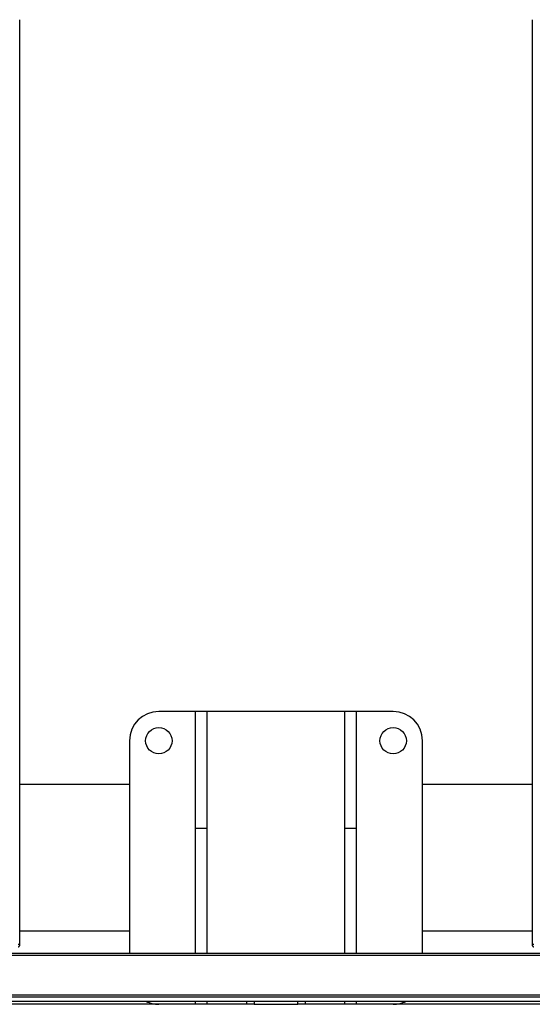
# Model space of a CAD drawing. Units: millimetres. Extents: x -9065 to 13860, y -12905 to 12909.
# Drawn here: x -1502 to -1152, y -10355 to -9682 of the extents above; entities that cross this region are included whole.
import ezdxf

# ---------------------------------------------------------------- set-up
doc = ezdxf.new("R2010")
doc.units = ezdxf.units.MM

msp = doc.modelspace()

# ---------------------------------------------------------------- linework, layer by layer
at = {"color": 7, "linetype": 'Continuous', "lineweight": 25}
for p, q in [((-1502.28, -10314.43), (-1502.28, -9682.24)), ((-1152.28, -9682.24), (-1152.28, -10314.43)), ((-1382.28, -10154.58), (-1407.28, -10154.58)), ((-1374.28, -10154.58), (-1382.28, -10154.58)), ((-1382.28, -10234.58), (-1382.28, -10154.58)), ((-1374.28, -10234.58), (-1374.28, -10154.58)), ((-1280.28, -10154.58), (-1374.28, -10154.58)), ((-1272.28, -10154.58), (-1280.28, -10154.58)), ((-1280.28, -10234.58), (-1280.28, -10154.58)), ((-1272.28, -10234.58), (-1272.28, -10154.58)), ((-1247.28, -10154.58), (-1272.28, -10154.58)), ((-1427.28, -10174.58), (-1427.28, -10319.58)), ((-1227.28, -10319.58), (-1227.28, -10174.58)), ((-1427.28, -10204.58), (-1502.28, -10204.58)), ((-1152.28, -10204.58), (-1227.28, -10204.58)), ((-1374.28, -10234.58), (-1382.28, -10234.58)), ((-1382.28, -10319.58), (-1382.28, -10234.58)), ((-1374.28, -10319.58), (-1374.28, -10234.58)), ((-1272.28, -10234.58), (-1280.28, -10234.58)), ((-1280.28, -10319.58), (-1280.28, -10234.58)), ((-1272.28, -10319.58), (-1272.28, -10234.58)), ((-1427.28, -10304.58), (-1502.28, -10304.58)), ((-1152.28, -10304.58), (-1227.28, -10304.58)), ((-2132.28, -10319.58), (-522.28, -10319.58)), ((-2133.78, -10321.08), (-520.78, -10321.08)), ((-2133.78, -10348.08), (-520.78, -10348.08)), ((-2132.28, -10349.58), (-522.28, -10349.58)), ((-550.28, -10352.58), (-2104.28, -10352.58)), ((-1382.28, -10354.58), (-1382.28, -10352.58)), ((-1374.28, -10354.58), (-1374.28, -10352.58)), ((-1347.28, -10354.58), (-1347.28, -10352.58)), ((-1342.28, -10352.58), (-1342.28, -10354.58)), ((-1312.28, -10354.58), (-1312.28, -10352.58)), ((-1307.28, -10352.58), (-1307.28, -10354.58)), ((-1280.28, -10354.58), (-1280.28, -10352.58)), ((-1272.28, -10354.58), (-1272.28, -10352.58)), ((-1347.28, -10354.58), (-2099.28, -10354.58)), ((-1342.28, -10354.58), (-1347.28, -10354.58)), ((-1342.28, -10354.58), (-1312.28, -10354.58)), ((-1307.28, -10354.58), (-1312.28, -10354.58)), ((-555.28, -10354.58), (-1307.28, -10354.58))]:
    msp.add_line(p, q, dxfattribs=at)
for centre in [(-1407.28, -10174.58), (-1247.28, -10174.58)]:
    msp.add_circle(centre, 9, dxfattribs=at)
for centre, start, end in [((-1407.28, -10174.58), 90, 180), ((-1247.28, -10174.58), 360, 90), ((-1407.28, -10334.58), 244.15807, 270), ((-1247.28, -10334.58), 270, 295.84193)]:
    msp.add_arc(centre, 20, start, end, dxfattribs=at)
for points in [[(-1503.38, -10315.34), (-1503.25, -10315.31), (-1503, -10315.25), (-1502.65, -10315.07), (-1502.39, -10314.82), (-1502.28, -10314.57), (-1502.27, -10314.37), (-1502.31, -10314.22), (-1502.4, -10314.08), (-1502.53, -10313.96), (-1502.7, -10313.86), (-1502.9, -10313.79), (-1503.13, -10313.76), (-1503.3, -10313.77), (-1503.38, -10313.78)], [(-1151.18, -10313.78), (-1151.3, -10313.77), (-1151.56, -10313.75), (-1151.9, -10313.85), (-1152.17, -10314.05), (-1152.28, -10314.29), (-1152.28, -10314.5), (-1152.24, -10314.66), (-1152.15, -10314.82), (-1152.03, -10314.97), (-1151.86, -10315.1), (-1151.65, -10315.21), (-1151.42, -10315.29), (-1151.26, -10315.32), (-1151.18, -10315.34)]]:
    msp.add_open_spline(points, degree=3, knots=[0, 0, 0, 0, 0.110357, 0.224009, 0.341399, 0.462923, 0.525663, 0.589585, 0.654729, 0.721131, 0.788827, 0.85785, 0.928231, 1, 1, 1, 1], dxfattribs=at)

doc.saveas('drawing.dxf')
